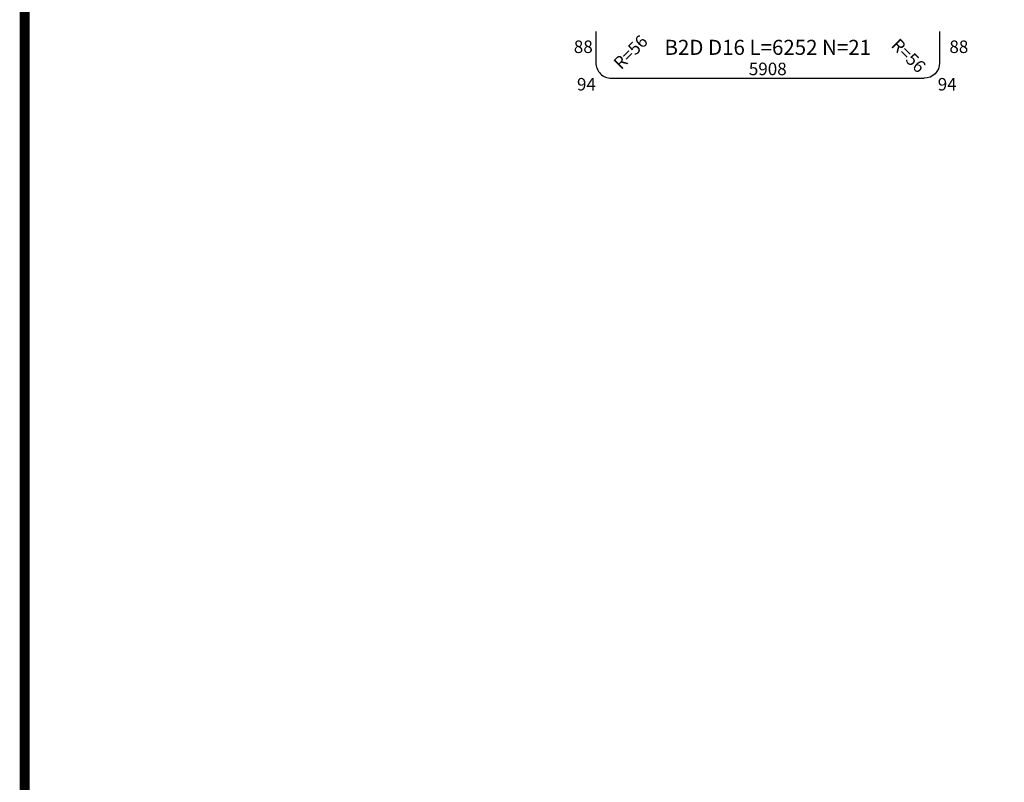
# Model space of a CAD drawing. Units: inches. Extents: x 0 to 112716, y -132463 to 0.
# Drawn here: x 88082 to 93980, y -74100 to -69532 of the extents above; entities that cross this region are included whole.
import ezdxf
from ezdxf.enums import TextEntityAlignment as Align

# ---------------------------------------------------------------- set-up
doc = ezdxf.new("R2010")
doc.units = ezdxf.units.IN
doc.header["$LTSCALE"] = 100
doc.header["$MEASUREMENT"] = 0
for name, color, linetype in [('bar', 6, 'Continuous'), ('dim2', 7, 'Continuous'), ('도곽', 7, 'Continuous')]:
    doc.layers.add(name, color=color, linetype=linetype)
doc.styles.add('굴림체', font='GulimChe.ttf')

# ---------------------------------------------------------------- blocks, each defined once
blk = doc.blocks.new('도곽')
at = {"layer": '도곽', "const_width": 1.999999999999448}
blk.add_lwpolyline([(29.4148821496486, 24.03811891840482), (29.4148821496486, 578.0381189182448), (825.4148821494449, 578.0381189182593), (825.4148821494449, 24.03811891840482)], close=True, dxfattribs=at)

msp = doc.modelspace()

# ---------------------------------------------------------------- linework, layer by layer
at = {"layer": 'bar'}
msp.add_line((91626.6882900372, -69883.41558055594), (93498.68829003721, -69883.41558055594), dxfattribs=at)
for points in [[(91533.08829003738, -69602.61558055601), (91533.08829003738, -69789.815580556, 0.4142135623730958), (91626.68829003737, -69883.415580556, 0.4142135623730958)], [(93592.28829003702, -69602.61558055601), (93592.28829003702, -69789.815580556, -0.4142135623730958), (93498.68829003698, -69883.415580556, -0.4142135623730958)]]:
    msp.add_lwpolyline(points, format="xyb", dxfattribs=at)

# ---------------------------------------------------------------- block references
at = {"xscale": 30.18844221105974, "yscale": 30.18844221106701, "zscale": 30.18844221106598}
msp.add_blockref('도곽', (87223.95055838514, -78789.1798516376), dxfattribs=at)

# ---------------------------------------------------------------- texts
at = {"layer": 'dim2', "style": '굴림체'}
for height, rotation, p in [(74.88000000000001, 44.99999999993116, (91683.97645204037, -69835.74815840204)), (74.88000000000002, 315.0000000002603, (93296.84884637565, -69691.196876745))]:
    msp.add_text('R=56', height=height, rotation=rotation, dxfattribs=at).set_placement(p)
for s, height, p in [('B2D D16 L=6252 N=21', 90, (92562.68829003721, -69743.01558055595)), ('5908', 74.88000000000001, (92562.68829003721, -69864.69558055588))]:
    msp.add_text(s, height=height, dxfattribs=at).set_placement(p, align=Align.CENTER)
for s, height, p in [('88', 74.88000000000001, (91514.36829003747, -69731.86324013045)), ('88', 74.88000000000002, (93763.95467301563, -69731.86324013045)), ('94', 74.88000000000001, (91533.08829003721, -69956.50324013043)), ('94', 74.88000000000002, (93694.25254535634, -69956.50324013043))]:
    msp.add_text(s, height=height, dxfattribs=at).set_placement(p, align=Align.RIGHT)

doc.saveas('drawing.dxf')
